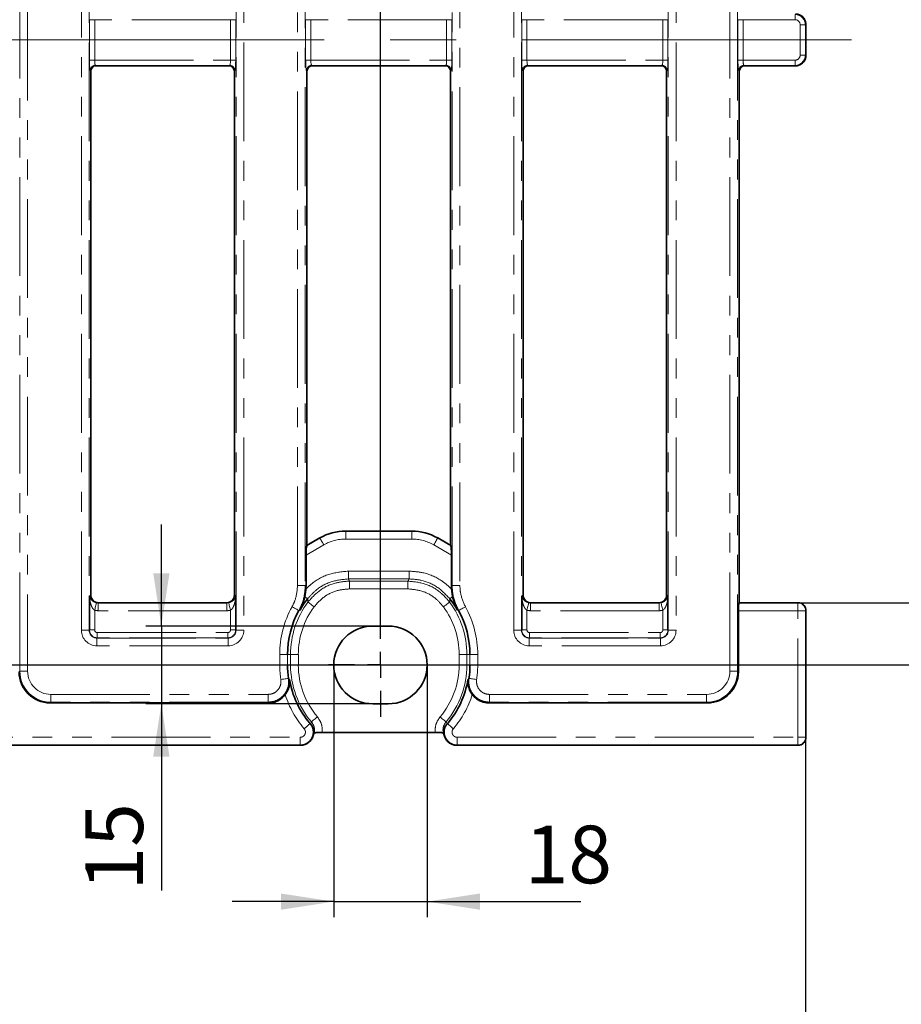
# Model space of a CAD drawing. Units: millimetres. Extents: x 8 to 727, y -11 to 291.
# Drawn here: x 166 to 223, y 153 to 216 of the extents above; entities that cross this region are included whole.
import ezdxf

# ---------------------------------------------------------------- set-up
doc = ezdxf.new("R2010")
doc.units = ezdxf.units.MM
doc.linetypes.add('CENTERX2', pattern=[20.32, 12.7, -2.54, 2.54, -2.54])
doc.linetypes.add('PHANTOM', pattern=[12.7, 6.35, -1.27, 1.27, -1.27, 1.27, -1.27])
doc.layers.add('FORMAT', color=7, linetype='Continuous')
doc.styles.add('SLDTEXTSTYLE2', font='txt')
doc.styles.add('SLDTEXTSTYLE3', font='txt')
doc.dimstyles.new('SLDDIMSTYLE0', dxfattribs={"dimtxt": 3.393075, "dimasz": 3.393075, "dimexe": 0, "dimexo": 0.0625, "dimgap": 0.848269, "dimtad": 2, "dimdec": 0, "dimlfac": 3, "dimrnd": 1e-09, "dimzin": 12, "dimdsep": 46, "dimtxsty": 'SLDTEXTSTYLE2', "dimsah": 1, "dimcen": 0.09, "dimadec": 0, "dimazin": 3, "dimtfac": 1, "dimtdec": 0, "dimtofl": 0, "dimtmove": 0, "dimatfit": 3, "dimfxl": 1, "dimfrac": 2, "dimtolj": 1, "dimtzin": 12, "dimarcsym": 0})
doc.dimstyles.new('SLDDIMSTYLE1', dxfattribs={"dimtxt": 3.393075, "dimasz": 3.393075, "dimexe": 0, "dimexo": 0.0625, "dimgap": 0.848269, "dimtad": 2, "dimdec": 0, "dimlfac": 3, "dimrnd": 1e-09, "dimzin": 12, "dimdsep": 46, "dimtxsty": 'SLDTEXTSTYLE2', "dimsah": 1, "dimcen": 0.09, "dimadec": 0, "dimazin": 3, "dimtfac": 1, "dimtofl": 0, "dimtmove": 0, "dimatfit": 3, "dimfxl": 1, "dimfrac": 2, "dimtolj": 1, "dimtzin": 12, "dimarcsym": 0})
doc.dimstyles.new('SLDDIMSTYLE3', dxfattribs={"dimtxt": 3.393075, "dimasz": 3.393075, "dimexe": 0, "dimexo": 0.0625, "dimgap": 0.848269, "dimtad": 2, "dimdec": 1, "dimlfac": 3, "dimrnd": 1e-09, "dimzin": 12, "dimdsep": 46, "dimtxsty": 'SLDTEXTSTYLE2', "dimsah": 1, "dimcen": 0.09, "dimadec": 0, "dimazin": 3, "dimtfac": 1, "dimtdec": 1, "dimtofl": 0, "dimtmove": 0, "dimatfit": 3, "dimfxl": 1, "dimfrac": 2, "dimtolj": 1, "dimtzin": 12, "dimarcsym": 0})
doc.dimstyles.new('SLDDIMSTYLE4', dxfattribs={"dimtxt": 3.393075, "dimasz": 3.393075, "dimexe": 0, "dimexo": 0.0625, "dimgap": 0.848269, "dimtad": 2, "dimdec": 1, "dimlfac": 3, "dimrnd": 1e-09, "dimzin": 12, "dimdsep": 46, "dimtxsty": 'SLDTEXTSTYLE2', "dimsah": 1, "dimcen": 0.09, "dimadec": 0, "dimazin": 3, "dimtfac": 1, "dimtdec": 1, "dimtmove": 0, "dimatfit": 0, "dimfxl": 1, "dimfrac": 2, "dimtolj": 1, "dimtzin": 12, "dimarcsym": 0})

# ---------------------------------------------------------------- blocks, each defined once
blk = doc.blocks.new('_D')
at = {"layer": 'FORMAT'}
for p, q in [((194.289, 260.155), (27.651, 260.155)), ((28.651, 169.507), (28.651, 260.155)), ((51.188, 169.507), (27.651, 169.507))]:
    blk.add_line(p, q, dxfattribs=at)
for points in [[(28.651, 260.155), (28.129, 256.762), (29.173, 256.762)], [(28.651, 169.507), (29.173, 172.9), (28.129, 172.9)]]:
    blk.add_solid(points, dxfattribs=at)
at = {"layer": 'FORMAT', "insert": (23.767, 212.615), "char_height": 3.7042, "attachment_point": 1, "rotation": 90, "style": 'SLDTEXTSTYLE3'}
blk.add_mtext('272', dxfattribs=at)
blk = doc.blocks.new('_D_1')
at = {"layer": 'FORMAT'}
for p, q in [((50.707, 170.023), (50.707, 148.496)), ((216.67, 170.023), (216.67, 148.496)), ((216.67, 149.496), (50.707, 149.496))]:
    blk.add_line(p, q, dxfattribs=at)
for points in [[(50.707, 149.496), (54.1, 148.974), (54.1, 150.018)], [(216.67, 149.496), (213.277, 150.018), (213.277, 148.974)]]:
    blk.add_solid(points, dxfattribs=at)
at = {"layer": 'FORMAT', "insert": (128.612, 154.379), "char_height": 3.7042, "attachment_point": 1, "style": 'SLDTEXTSTYLE3'}
blk.add_mtext('498', dxfattribs=at)
blk = doc.blocks.new('_D_4')
at = {"layer": 'FORMAT'}
for p, q in [((216.172, 251.025), (231.083, 251.025)), ((230.083, 251.025), (230.083, 178.655)), ((216.172, 178.655), (231.083, 178.655))]:
    blk.add_line(p, q, dxfattribs=at)
for points in [[(230.083, 251.025), (229.561, 247.632), (230.605, 247.632)], [(230.083, 178.655), (230.605, 182.048), (229.561, 182.048)]]:
    blk.add_solid(points, dxfattribs=at)
at = {"layer": 'FORMAT', "insert": (225.199, 212.25), "char_height": 3.7042, "attachment_point": 1, "rotation": 90, "style": 'SLDTEXTSTYLE3'}
blk.add_mtext('217', dxfattribs=at)
blk = doc.blocks.new('_D_5')
at = {"layer": 'FORMAT'}
for p, q in [((78.022, 178.007), (78.022, 271.22)), ((189.355, 178.007), (189.355, 271.22)), ((78.022, 270.22), (189.355, 270.22))]:
    blk.add_line(p, q, dxfattribs=at)
for points in [[(78.022, 270.22), (81.415, 269.698), (81.415, 270.742)], [(189.355, 270.22), (185.962, 270.742), (185.962, 269.698)]]:
    blk.add_solid(points, dxfattribs=at)
at = {"layer": 'FORMAT', "insert": (129.851, 275.104), "char_height": 3.7042, "attachment_point": 1, "style": 'SLDTEXTSTYLE3'}
blk.add_mtext('334', dxfattribs=at)
blk = doc.blocks.new('_D_6')
at = {"layer": 'FORMAT'}
for p, q in [((81.355, 255.007), (242.457, 255.007)), ((241.457, 255.007), (241.457, 174.673)), ((81.355, 174.673), (242.457, 174.673))]:
    blk.add_line(p, q, dxfattribs=at)
for points in [[(241.457, 255.007), (240.935, 251.614), (241.979, 251.614)], [(241.457, 174.673), (241.979, 178.067), (240.935, 178.067)]]:
    blk.add_solid(points, dxfattribs=at)
at = {"layer": 'FORMAT', "insert": (236.574, 210.721), "char_height": 3.7042, "attachment_point": 1, "rotation": 90, "style": 'SLDTEXTSTYLE3'}
blk.add_mtext('241', dxfattribs=at)
blk = doc.blocks.new('_D_7')
at = {"layer": 'FORMAT'}
for p, q in [((186.355, 174.673), (186.355, 158.46)), ((192.355, 174.673), (192.355, 158.46)), ((186.355, 159.46), (179.83, 159.46)), ((186.355, 159.46), (192.355, 159.46)), ((192.355, 159.46), (202.236, 159.46))]:
    blk.add_line(p, q, dxfattribs=at)
for points in [[(186.355, 159.46), (182.962, 159.982), (182.962, 158.938)], [(192.355, 159.46), (195.748, 158.938), (195.748, 159.982)]]:
    blk.add_solid(points, dxfattribs=at)
at = {"layer": 'FORMAT', "insert": (198.621, 164.343), "char_height": 3.7042, "attachment_point": 1, "style": 'SLDTEXTSTYLE3'}
blk.add_mtext('18', dxfattribs=at)
blk = doc.blocks.new('_D_8')
at = {"layer": 'FORMAT'}
for p, q in [((175.276, 177.173), (175.276, 183.699)), ((188.855, 177.173), (174.276, 177.173)), ((175.276, 177.173), (175.276, 172.173)), ((189.855, 172.173), (174.276, 172.173)), ((175.276, 172.173), (175.276, 160.179))]:
    blk.add_line(p, q, dxfattribs=at)
for points in [[(175.276, 177.173), (175.798, 180.567), (174.754, 180.567)], [(175.276, 172.173), (174.754, 168.78), (175.798, 168.78)]]:
    blk.add_solid(points, dxfattribs=at)
at = {"layer": 'FORMAT', "insert": (170.393, 160.179), "char_height": 3.7042, "attachment_point": 1, "rotation": 90, "style": 'SLDTEXTSTYLE3'}
blk.add_mtext('15', dxfattribs=at)
blk = doc.blocks.new('SW_CENTERMARKSYMBOL_0')
at = {"layer": 'FORMAT', "color": 0}
for p, q in [((0, 1.667), (0, 3.333)), ((0, 0), (0, 0.833)), ((-1.667, 0), (-3.333, 0)), ((0, 0), (-0.833, 0)), ((0, 0), (0, -0.833)), ((0, 0), (0.833, 0)), ((1.667, 0), (3.333, 0)), ((0, -1.667), (0, -3.333))]:
    blk.add_line(p, q, dxfattribs=at)

msp = doc.modelspace()

# ---------------------------------------------------------------- linework, layer by layer
at = {"color": 7, "linetype": 'PHANTOM', "lineweight": 18}
for p, q in [((166.183, 174.272), (166.183, 255.409)), ((166.682, 255.409), (166.682, 174.272)), ((211.807, 174.272), (211.807, 255.409)), ((212.305, 255.409), (212.305, 174.272)), ((170.14, 176.899), (170.14, 252.781)), ((170.638, 252.781), (170.638, 176.899)), ((180.072, 176.899), (180.072, 252.781)), ((180.57, 252.781), (180.57, 176.899)), ((197.918, 176.899), (197.918, 252.781)), ((198.416, 252.781), (198.416, 176.899)), ((207.85, 176.899), (207.85, 252.781)), ((208.348, 252.781), (208.348, 176.899)), ((184.029, 179.784), (184.029, 249.896)), ((184.527, 249.896), (184.527, 179.784)), ((193.961, 179.784), (193.961, 249.896)), ((194.459, 249.896), (194.459, 179.784)), ((215.993, 216.143), (215.993, 216.475)), ((170.659, 213.537), (170.659, 216.143)), ((170.659, 216.143), (170.991, 216.143)), ((170.991, 216.143), (170.991, 213.537)), ((179.719, 216.143), (170.991, 216.143)), ((179.719, 216.143), (180.051, 216.143)), ((179.719, 213.537), (179.719, 216.143)), ((180.051, 216.143), (180.051, 213.537)), ((184.548, 213.537), (184.548, 216.143)), ((184.548, 216.143), (184.88, 216.143)), ((184.88, 216.143), (184.88, 213.537)), ((193.608, 216.143), (184.88, 216.143)), ((193.608, 216.143), (193.94, 216.143)), ((193.608, 213.537), (193.608, 216.143)), ((193.94, 216.143), (193.94, 213.537)), ((198.437, 213.537), (198.437, 216.143)), ((198.437, 216.143), (198.769, 216.143)), ((198.769, 216.143), (198.769, 213.537)), ((207.497, 216.143), (198.769, 216.143)), ((207.497, 216.143), (207.829, 216.143)), ((207.497, 213.537), (207.497, 216.143)), ((207.829, 216.143), (207.829, 213.537)), ((212.326, 213.537), (212.326, 216.143)), ((212.658, 216.143), (212.326, 216.143)), ((212.658, 216.143), (212.658, 213.537)), ((215.993, 216.143), (212.658, 216.143)), ((216.657, 215.811), (216.325, 215.811)), ((216.325, 213.869), (216.325, 215.811)), ((216.689, 215.843), (216.657, 215.811)), ((216.657, 215.811), (216.657, 213.869)), ((170.659, 213.537), (170.991, 213.537)), ((170.991, 213.537), (179.719, 213.537)), ((179.719, 213.537), (180.051, 213.537)), ((184.548, 213.537), (184.88, 213.537)), ((184.88, 213.537), (193.608, 213.537)), ((193.608, 213.537), (193.94, 213.537)), ((198.437, 213.537), (198.769, 213.537)), ((198.769, 213.537), (207.497, 213.537)), ((207.497, 213.537), (207.829, 213.537)), ((212.658, 213.537), (212.326, 213.537)), ((212.658, 213.537), (215.993, 213.537)), ((215.993, 213.205), (215.993, 213.537)), ((216.657, 213.869), (216.325, 213.869)), ((216.657, 213.869), (216.689, 213.838)), ((170.744, 212.841), (170.713, 212.873)), ((179.666, 213.205), (171.045, 213.205)), ((171.045, 213.205), (171.076, 213.173)), ((179.634, 213.173), (179.666, 213.205)), ((179.998, 212.873), (179.966, 212.841)), ((184.633, 212.841), (184.601, 212.873)), ((193.555, 213.205), (184.934, 213.205)), ((184.934, 213.205), (184.965, 213.173)), ((193.523, 213.173), (193.555, 213.205)), ((193.887, 212.873), (193.855, 212.841)), ((198.522, 212.841), (198.49, 212.873)), ((207.444, 213.205), (198.822, 213.205)), ((198.822, 213.205), (198.854, 213.173)), ((207.412, 213.173), (207.444, 213.205)), ((207.776, 212.873), (207.744, 212.841)), ((212.411, 212.841), (212.379, 212.873)), ((215.993, 213.205), (212.711, 213.205)), ((212.711, 213.205), (212.743, 213.173)), ((216.025, 213.173), (215.993, 213.205)), ((187.12, 183.278), (187.125, 183.26)), ((187.125, 183.26), (187.125, 182.762)), ((187.125, 183.26), (191.364, 183.26)), ((191.364, 183.26), (191.369, 183.278)), ((191.364, 183.26), (191.364, 182.762)), ((185.714, 182.384), (184.575, 181.726)), ((184.615, 182.324), (185.465, 182.815)), ((185.465, 182.815), (185.46, 182.833)), ((191.364, 182.762), (187.125, 182.762)), ((193.914, 181.726), (192.775, 182.384)), ((193.029, 182.833), (193.024, 182.815)), ((193.024, 182.815), (193.874, 182.324)), ((187.294, 180.201), (187.294, 180.7)), ((187.294, 180.7), (191.194, 180.7)), ((191.194, 180.201), (191.194, 180.7)), ((184.527, 179.784), (184.029, 179.784)), ((191.194, 180.201), (187.294, 180.201)), ((187.365, 180.059), (191.124, 180.059)), ((187.365, 180.059), (187.365, 179.559)), ((191.124, 180.059), (191.124, 179.559)), ((193.961, 179.784), (194.459, 179.784)), ((170.659, 179.087), (170.744, 179.172)), ((179.966, 179.172), (180.051, 179.087)), ((191.124, 179.559), (187.365, 179.559)), ((198.437, 179.087), (198.522, 179.172)), ((207.744, 179.172), (207.829, 179.087)), ((171.242, 178.673), (171.224, 178.655)), ((171.224, 178.655), (179.487, 178.655)), ((171.224, 178.655), (171.224, 178.157)), ((179.487, 178.655), (179.468, 178.673)), ((179.487, 178.655), (179.487, 178.157)), ((199.02, 178.673), (199.002, 178.655)), ((199.002, 178.655), (207.265, 178.655)), ((199.002, 178.655), (199.002, 178.157)), ((207.265, 178.655), (207.246, 178.673)), ((207.265, 178.655), (207.265, 178.157)), ((212.393, 178.655), (216.172, 178.655)), ((216.172, 178.655), (216.191, 178.673)), ((216.172, 178.655), (216.172, 178.157)), ((170.991, 178.184), (170.991, 176.92)), ((179.487, 178.157), (171.224, 178.157)), ((179.719, 176.92), (179.719, 178.184)), ((198.769, 178.184), (198.769, 176.92)), ((207.265, 178.157), (199.002, 178.157)), ((207.497, 176.92), (207.497, 178.184)), ((216.172, 178.157), (212.353, 178.157)), ((216.67, 178.157), (216.172, 178.157)), ((216.172, 170.023), (216.172, 178.157)), ((216.689, 178.175), (216.67, 178.157)), ((216.67, 178.157), (216.67, 170.023)), ((170.14, 176.899), (170.638, 176.899)), ((170.638, 176.899), (170.659, 176.92)), ((170.659, 176.92), (170.991, 176.92)), ((171.157, 176.422), (171.157, 176.754)), ((171.157, 176.754), (179.553, 176.754)), ((179.553, 176.422), (179.553, 176.754)), ((180.051, 176.92), (179.719, 176.92)), ((180.051, 176.92), (180.072, 176.899)), ((180.072, 176.899), (180.57, 176.899)), ((197.918, 176.899), (198.416, 176.899)), ((198.416, 176.899), (198.437, 176.92)), ((198.437, 176.92), (198.769, 176.92)), ((198.935, 176.422), (198.935, 176.754)), ((198.935, 176.754), (207.331, 176.754)), ((207.331, 176.422), (207.331, 176.754)), ((207.829, 176.92), (207.497, 176.92)), ((207.829, 176.92), (207.85, 176.899)), ((207.85, 176.899), (208.348, 176.899)), ((171.157, 176.422), (171.136, 176.401)), ((171.136, 175.903), (171.136, 176.401)), ((171.136, 176.401), (179.574, 176.401)), ((179.553, 176.422), (171.157, 176.422)), ((179.574, 176.401), (179.553, 176.422)), ((179.574, 175.903), (179.574, 176.401)), ((198.935, 176.422), (198.914, 176.401)), ((198.914, 175.903), (198.914, 176.401)), ((198.914, 176.401), (207.352, 176.401)), ((207.331, 176.422), (198.935, 176.422)), ((207.352, 176.401), (207.331, 176.422)), ((207.352, 175.903), (207.352, 176.401)), ((179.574, 175.903), (171.136, 175.903)), ((182.884, 174.673), (182.884, 175.34)), ((183.383, 175.34), (182.884, 175.34)), ((183.383, 175.34), (183.383, 174.673)), ((183.383, 175.34), (183.578, 175.34)), ((183.578, 174.673), (183.578, 175.34)), ((183.578, 175.34), (184.078, 175.34)), ((184.078, 175.34), (184.078, 174.673)), ((194.91, 175.34), (194.411, 175.34)), ((194.411, 174.673), (194.411, 175.34)), ((195.105, 175.34), (194.91, 175.34)), ((194.91, 175.34), (194.91, 174.673)), ((195.105, 175.34), (195.604, 175.34)), ((195.105, 174.673), (195.105, 175.34)), ((195.604, 175.34), (195.604, 174.673)), ((207.352, 175.903), (198.914, 175.903)), ((182.884, 174.673), (183.383, 174.673)), ((183.383, 174.673), (183.578, 174.673)), ((183.578, 174.673), (184.078, 174.673)), ((194.91, 174.673), (194.411, 174.673)), ((195.105, 174.673), (194.91, 174.673)), ((195.105, 174.673), (195.604, 174.673)), ((166.136, 174.224), (166.183, 174.272)), ((166.682, 174.272), (166.183, 174.272)), ((211.807, 174.272), (212.305, 174.272)), ((212.305, 174.272), (212.353, 174.224)), ((168.176, 172.777), (182.133, 172.777)), ((168.176, 172.777), (168.176, 172.279)), ((182.133, 172.777), (182.133, 172.279)), ((196.356, 172.777), (210.313, 172.777)), ((196.356, 172.279), (196.356, 172.777)), ((210.313, 172.279), (210.313, 172.777)), ((168.176, 172.279), (168.128, 172.232)), ((182.133, 172.279), (168.176, 172.279)), ((210.313, 172.279), (196.356, 172.279)), ((210.36, 172.232), (210.313, 172.279)), ((184.831, 170.897), (184.852, 170.886)), ((193.636, 170.886), (193.658, 170.897)), ((83.177, 170.023), (184.2, 170.023)), ((184.2, 169.525), (184.2, 170.023)), ((194.289, 170.023), (216.172, 170.023)), ((194.289, 169.525), (194.289, 170.023)), ((216.67, 170.023), (216.172, 170.023)), ((216.172, 169.525), (216.172, 170.023)), ((216.67, 170.023), (216.689, 170.005)), ((184.2, 169.525), (83.177, 169.525)), ((216.172, 169.525), (194.289, 169.525)), ((216.191, 169.507), (216.172, 169.525))]:
    msp.add_line(p, q, dxfattribs=at)
at = {"color": 7, "linetype": 'Continuous', "lineweight": 35}
for p, q in [((216.689, 215.842), (216.689, 215.843)), ((216.689, 213.838), (216.689, 215.842)), ((216.689, 213.838), (216.689, 213.838)), ((170.744, 212.841), (170.744, 179.172)), ((179.634, 213.173), (171.076, 213.173)), ((179.966, 179.172), (179.966, 212.841)), ((184.633, 182.372), (184.633, 212.841)), ((193.523, 213.173), (184.965, 213.173)), ((193.855, 212.841), (193.855, 182.371)), ((198.522, 212.841), (198.522, 179.172)), ((207.412, 213.173), (198.854, 213.173)), ((207.744, 179.172), (207.744, 212.841)), ((212.411, 178.673), (212.411, 212.841)), ((216.023, 213.173), (212.743, 213.173)), ((191.366, 183.278), (187.122, 183.278)), ((184.615, 182.324), (184.641, 182.369)), ((184.641, 182.369), (184.633, 182.372)), ((185.458, 182.832), (184.758, 182.428)), ((193.736, 182.425), (193.031, 182.832)), ((193.855, 182.371), (193.849, 182.368)), ((193.849, 182.368), (193.874, 182.324)), ((184.575, 179.811), (184.575, 181.726)), ((193.914, 181.726), (193.914, 179.811)), ((184.575, 179.811), (184.565, 179.556)), ((193.923, 179.556), (193.914, 179.811)), ((170.659, 176.92), (170.659, 179.087)), ((179.468, 178.673), (171.242, 178.673)), ((180.051, 179.087), (180.051, 176.92)), ((198.437, 176.92), (198.437, 179.087)), ((207.246, 178.673), (199.02, 178.673)), ((207.829, 179.087), (207.829, 176.92)), ((212.411, 178.673), (212.393, 178.655)), ((216.189, 178.673), (212.411, 178.673)), ((212.353, 174.224), (212.353, 178.157)), ((216.689, 178.175), (216.689, 178.175)), ((216.689, 170.005), (216.689, 178.175)), ((189.855, 177.173), (188.855, 177.173)), ((168.128, 172.232), (182.169, 172.232)), ((188.855, 172.173), (189.855, 172.173)), ((196.32, 172.232), (210.36, 172.232)), ((185.608, 170.331), (192.881, 170.331)), ((193.427, 170.226), (193.39, 170.305)), ((184.982, 169.991), (185.007, 170.045)), ((185.062, 170.226), (184.993, 170.05)), ((193.497, 170.051), (193.427, 170.226)), ((193.482, 170.045), (193.506, 169.991)), ((216.689, 170.005), (216.689, 170.005)), ((83.157, 169.507), (184.221, 169.507)), ((184.221, 169.507), (184.23, 169.507)), ((194.258, 169.507), (194.268, 169.507)), ((194.268, 169.507), (216.189, 169.507))]:
    msp.add_line(p, q, dxfattribs=at)
at = {"color": 7, "linetype": 'PHANTOM', "lineweight": 18, "flags": 128}
for points in [[(185.465, 182.815), (185.473, 182.801), (185.489, 182.772), (185.514, 182.73), (185.545, 182.676), (185.582, 182.612), (185.623, 182.541), (185.668, 182.463), (185.714, 182.384)], [(193.024, 182.815), (193.016, 182.801), (192.999, 182.772), (192.975, 182.73), (192.944, 182.676), (192.907, 182.612), (192.865, 182.541), (192.821, 182.463), (192.775, 182.384)], [(171.107, 178.668), (171.103, 178.651), (171.095, 178.618), (171.084, 178.57), (171.069, 178.51), (171.052, 178.438), (171.033, 178.359), (171.013, 178.273), (170.991, 178.184)], [(179.604, 178.668), (179.608, 178.651), (179.616, 178.618), (179.627, 178.57), (179.642, 178.51), (179.659, 178.438), (179.678, 178.359), (179.698, 178.273), (179.719, 178.184)], [(184.677, 178.929), (184.672, 178.933), (184.661, 178.941), (184.646, 178.954), (184.625, 178.97), (184.599, 178.99), (184.569, 179.014), (184.535, 179.041), (184.497, 179.07)], [(184.689, 178.709), (184.7, 178.701), (184.725, 178.682), (184.763, 178.654), (184.813, 178.617), (184.873, 178.572), (184.941, 178.522), (185.014, 178.468), (185.09, 178.412)], [(193.8, 178.709), (193.789, 178.701), (193.764, 178.682), (193.725, 178.654), (193.675, 178.617), (193.615, 178.572), (193.547, 178.522), (193.474, 178.468), (193.399, 178.412)], [(193.811, 178.929), (193.817, 178.933), (193.827, 178.941), (193.843, 178.954), (193.864, 178.97), (193.89, 178.99), (193.92, 179.014), (193.954, 179.041), (193.991, 179.07)], [(198.885, 178.668), (198.881, 178.651), (198.873, 178.618), (198.861, 178.57), (198.847, 178.51), (198.83, 178.438), (198.811, 178.359), (198.79, 178.273), (198.769, 178.184)], [(207.382, 178.668), (207.386, 178.651), (207.394, 178.618), (207.405, 178.57), (207.419, 178.51), (207.436, 178.438), (207.456, 178.359), (207.476, 178.273), (207.497, 178.184)], [(184.113, 178.171), (184.1, 178.178), (184.073, 178.193), (184.031, 178.216), (183.977, 178.246), (183.911, 178.282), (183.838, 178.323), (183.758, 178.367), (183.675, 178.413)], [(194.376, 178.171), (194.388, 178.178), (194.416, 178.193), (194.457, 178.216), (194.512, 178.246), (194.577, 178.282), (194.651, 178.323), (194.731, 178.367), (194.813, 178.413)], [(182.954, 173.733), (183.047, 173.747), (183.137, 173.761), (183.221, 173.773), (183.294, 173.784), (183.356, 173.793), (183.403, 173.8), (183.434, 173.805), (183.448, 173.807)], [(195.041, 173.807), (195.055, 173.805), (195.086, 173.8), (195.133, 173.793), (195.194, 173.784), (195.268, 173.773), (195.351, 173.761), (195.441, 173.747), (195.535, 173.733)], [(184.831, 170.897), (184.82, 170.888), (184.796, 170.868), (184.76, 170.837), (184.713, 170.797), (184.656, 170.748), (184.592, 170.693), (184.523, 170.634), (184.451, 170.573)], [(184.852, 170.886), (184.896, 170.969), (184.919, 171.014)], [(184.919, 171.014), (184.93, 171.022), (184.953, 171.043), (184.99, 171.074), (185.037, 171.114), (185.094, 171.162), (185.159, 171.216), (185.228, 171.275), (185.3, 171.336)], [(193.57, 171.014), (193.559, 171.022), (193.535, 171.043), (193.499, 171.074), (193.451, 171.114), (193.394, 171.162), (193.33, 171.216), (193.26, 171.275), (193.188, 171.336)], [(193.57, 171.014), (193.624, 170.91), (193.636, 170.886)], [(193.658, 170.897), (193.668, 170.888), (193.692, 170.868), (193.728, 170.837), (193.776, 170.797), (193.832, 170.748), (193.896, 170.693), (193.966, 170.634), (194.037, 170.573)]]:
    msp.add_lwpolyline(points, dxfattribs=at)
at = {"color": 7, "linetype": 'Continuous', "lineweight": 35, "flags": 128}
msp.add_lwpolyline([(185.098, 170.305), (185.07, 170.243), (185.062, 170.226)], dxfattribs=at)
at = {"color": 7, "linetype": 'PHANTOM', "lineweight": 18}
for centre, radius, start, end in [((171.048, 212.87), 0.335, 90.50828, 179.49172), ((179.663, 212.87), 0.335, 0.50786, 89.49171), ((184.936, 212.87), 0.335, 90.50828, 179.49129), ((193.552, 212.87), 0.335, 0.50834, 89.49208), ((198.825, 212.87), 0.335, 90.50792, 179.49166), ((207.441, 212.87), 0.335, 0.50871, 89.49172), ((212.714, 212.87), 0.335, 90.50829, 179.49214), ((189.244, 175.34), 5.666, 143.51818, 180), ((189.244, 175.34), 5.666, 0, 36.48182), ((216.168, 178.153), 0.503, 0.50841, 89.49159), ((189.244, 175.34), 6.36, 151.11343, 180), ((189.244, 175.34), 5.167, 143.51818, 180), ((189.244, 175.34), 5.167, 0, 36.48182), ((189.244, 175.34), 6.36, 0, 28.88657), ((189.244, 174.673), 6.36, 180, 188.50171), ((189.244, 174.673), 5.666, 180, 220.23699), ((189.244, 174.673), 5.167, 180, 220.23699), ((189.244, 174.673), 5.167, 319.76301, 0), ((189.244, 174.673), 5.666, 319.76301, 0), ((189.244, 174.673), 6.36, 351.49829, 0), ((189.244, 174.673), 6.308, 197.62151, 220.54893), ((189.244, 174.673), 6.308, 319.45107, 342.37849), ((216.168, 170.028), 0.503, 270.50829, 359.49171)]:
    msp.add_arc(centre, radius, start, end, dxfattribs=at)
at = {"color": 7, "linetype": 'Continuous', "lineweight": 35}
for centre, radius, start, end in [((189.244, 175.34), 5.809, 141.83956, 150.57795), ((189.244, 175.34), 5.809, 29.42205, 38.16044), ((189.244, 175.34), 5.861, 151.11343, 180), ((189.244, 175.34), 5.861, 0, 28.88657), ((188.855, 174.673), 2.5, 90, 270), ((189.855, 174.673), 2.5, 270, 90), ((189.244, 174.673), 5.861, 180, 188.50171), ((189.244, 174.673), 5.861, 351.49829, 0), ((189.244, 174.673), 5.809, 189.27524, 220.54893), ((189.244, 174.673), 5.809, 319.45107, 350.72476)]:
    msp.add_arc(centre, radius, start, end, dxfattribs=at)
at = {"color": 7, "linetype": 'PHANTOM', "lineweight": 18}
for centre, major_axis, ratio, start_param, end_param in [((215.99, 215.808), (0.471, 0.471), 0.999971, 5.501585, 7.064785), ((215.99, 215.808), (0.237, 0.237), 0.992433, 5.501585, 7.064785), ((170.718, 213.537), (0, 0.667), 0.087489, 1.570796, 3.054326), ((171.05, 213.537), (0, 0.333), 0.174977, 1.570796, 3.054326), ((179.661, 213.537), (0, 0.333), 0.174977, 3.228859, 4.712389), ((179.993, 213.537), (0, 0.667), 0.087489, 3.228859, 4.712389), ((184.607, 213.537), (0, 0.667), 0.087489, 1.570796, 3.054326), ((184.939, 213.537), (0, 0.333), 0.174977, 1.570796, 3.054326), ((193.55, 213.537), (0, 0.333), 0.174977, 3.228859, 4.712389), ((193.882, 213.537), (0, 0.667), 0.087489, 3.228859, 4.712389), ((198.495, 213.537), (0, 0.667), 0.087489, 1.570796, 3.054326), ((198.827, 213.537), (0, 0.333), 0.174977, 1.570796, 3.054326), ((207.439, 213.537), (0, 0.333), 0.174977, 3.228859, 4.712389), ((207.771, 213.537), (0, 0.667), 0.087489, 3.228859, 4.712389), ((212.384, 213.537), (0, 0.667), 0.087489, 1.570796, 3.054326), ((212.716, 213.537), (0, 0.333), 0.174977, 1.570796, 3.054326), ((215.99, 213.872), (-0.237, 0.237), 0.992433, 2.359993, 3.923193), ((215.99, 213.872), (-0.471, 0.471), 0.999971, 2.359993, 3.923193), ((187.131, 179.918), (-0.865, 3.229), 0.99714, 6.022405, 6.543965), ((191.358, 179.918), (0.865, 3.229), 0.99714, 6.022405, 6.543965), ((187.131, 179.918), (0.736, -2.748), 0.995923, 2.880813, 3.402373), ((191.358, 179.918), (-0.736, -2.748), 0.995923, 2.880813, 3.402373), ((188.482, 175.34), (6.815, 0), 0.800731, 2.181388, 2.189931), ((190.006, 175.34), (6.815, 0), 0.800731, 0.951662, 0.960204), ((171.232, 179.161), (0.362, 0.362), 0.977691, 3.689148, 3.923193), ((179.479, 179.161), (0.362, -0.362), 0.977691, 5.501585, 5.73563), ((199.009, 179.161), (0.362, 0.362), 0.977691, 3.689148, 3.923193), ((207.257, 179.161), (0.362, -0.362), 0.977691, 5.501585, 5.73563), ((171.232, 179.161), (-0.712, -0.712), 0.992433, 0.547555, 0.7816), ((179.479, 179.161), (-0.712, 0.712), 0.992433, 2.359993, 2.594038), ((199.009, 179.161), (-0.712, -0.712), 0.992433, 0.547555, 0.7816), ((207.257, 179.161), (-0.712, 0.712), 0.992433, 2.359993, 2.594038), ((171.144, 176.907), (-0.712, -0.712), 0.992433, 5.501585, 7.064785), ((171.144, 176.907), (0.362, 0.362), 0.977691, 2.359993, 3.923193), ((171.159, 176.921), (0.354, -0.354), 0.997497, 3.930789, 5.493989), ((171.159, 176.921), (-0.119, -0.119), 0.992433, 5.501585, 7.064785), ((179.552, 176.921), (0.354, 0.354), 0.997497, 3.930789, 5.493989), ((179.552, 176.921), (0.119, -0.119), 0.992433, 5.501585, 7.064785), ((179.567, 176.907), (0.712, -0.712), 0.992433, 5.501585, 7.064785), ((179.567, 176.907), (0.362, -0.362), 0.977691, 5.501585, 7.064785), ((198.922, 176.907), (-0.712, -0.712), 0.992433, 5.501585, 7.064785), ((198.922, 176.907), (0.362, 0.362), 0.977691, 2.359993, 3.923193), ((198.936, 176.921), (-0.354, 0.354), 0.997497, 0.789196, 2.352396), ((198.936, 176.921), (-0.119, -0.119), 0.992433, 5.501585, 7.064785), ((207.33, 176.921), (0.354, 0.354), 0.997497, 3.930789, 5.493989), ((207.33, 176.921), (0.119, -0.119), 0.992433, 5.501585, 7.064785), ((207.344, 176.907), (0.712, -0.712), 0.992433, 5.501585, 7.064785), ((207.344, 176.907), (0.362, -0.362), 0.977691, 5.501585, 7.064785), ((168.187, 174.283), (1.42, 1.42), 0.996188, 2.359993, 3.923193), ((168.187, 174.283), (-1.069, -1.069), 0.992433, 5.501585, 7.064785), ((210.301, 174.283), (1.069, -1.069), 0.992433, 5.501585, 7.064785), ((210.301, 174.283), (1.42, -1.42), 0.996188, 5.501585, 7.064785), ((189.244, 180.66), (0, 12.211), 0.800731, 2.3272, 2.332568), ((189.244, 180.66), (0, 12.211), 0.800731, 3.950617, 3.955986), ((189.244, 182.464), (0, 14.39), 0.800731, 2.688486, 2.691409), ((189.244, 182.464), (0, 14.39), 0.800731, 3.591776, 3.594699)]:
    msp.add_ellipse(centre, major_axis=major_axis, ratio=ratio, start_param=start_param, end_param=end_param, dxfattribs=at)
at = {"color": 7, "linetype": 'Continuous', "lineweight": 35}
for centre, major_axis, ratio, start_param, end_param in [((171.079, 212.839), (0.237, -0.237), 0.992433, 2.359993, 3.923193), ((179.632, 212.839), (0.237, 0.237), 0.992433, 5.501585, 7.064785), ((184.968, 212.839), (-0.237, 0.237), 0.992433, 5.501585, 7.064785), ((193.521, 212.839), (-0.237, -0.237), 0.992433, 2.359993, 3.923193), ((198.857, 212.839), (0.237, -0.237), 0.992433, 2.359993, 3.923193), ((207.41, 212.839), (0.237, 0.237), 0.992433, 5.501585, 7.064785), ((212.746, 212.839), (-0.237, 0.237), 0.992433, 5.501585, 7.064785), ((216.437, 213.591), (0.779, 0.267), 0.411517, 4.017722, 4.020751), ((187.125, 179.937), (-0.865, 3.228), 0.997553, 6.022405, 6.543965), ((186.79, 181.191), (3.344, 0.335), 0.616191, 1.40975, 1.410402), ((191.699, 181.191), (3.344, -0.335), 0.616191, 1.731191, 1.731843), ((191.363, 179.937), (0.865, 3.228), 0.997553, 6.022405, 6.543965), ((184.619, 181.751), (0.002, 0.578), 0.075622, 0.131235, 1.614764), ((186.79, 181.191), (3.063, 1.382), 0.616191, 1.731191, 1.731843), ((191.699, 181.191), (3.063, -1.382), 0.616191, 1.40975, 1.410402), ((193.87, 181.751), (-0.002, 0.578), 0.075622, 4.668421, 6.151951), ((171.246, 179.175), (-0.356, -0.356), 0.992433, 5.501585, 7.064785), ((179.465, 179.175), (-0.356, 0.356), 0.992433, 2.359993, 3.923193), ((199.024, 179.175), (-0.356, -0.356), 0.992433, 5.501585, 7.064785), ((207.242, 179.175), (-0.356, 0.356), 0.992433, 2.359993, 3.923193), ((212.396, 178.157), (0, 0.5), 0.087489, 0.087266, 1.570796), ((216.5, 178.36), (0.585, -0.2), 0.411517, 2.262434, 2.265463), ((168.144, 174.239), (-1.425, -1.425), 0.992433, 5.501585, 7.064785), ((210.345, 174.239), (1.425, -1.425), 0.992433, 5.501585, 7.064785), ((216.5, 169.82), (0.585, 0.2), 0.411517, 4.017722, 4.020751)]:
    msp.add_ellipse(centre, major_axis=major_axis, ratio=ratio, start_param=start_param, end_param=end_param, dxfattribs=at)
for points, knots in [([(216.025, 216.507), (216.074, 216.504), (216.197, 216.495), (216.384, 216.416), (216.552, 216.266), (216.667, 216.067), (216.681, 215.917), (216.689, 215.843)], [0, 0, 0, 0, 0.14154, 0.355857, 0.570195, 0.78511, 1, 1, 1, 1]), ([(216.689, 213.838), (216.686, 213.789), (216.678, 213.666), (216.599, 213.48), (216.449, 213.311), (216.249, 213.196), (216.1, 213.181), (216.025, 213.173)], [0, 0, 0, 0, 0.139733, 0.353964, 0.568774, 0.784403, 1, 1, 1, 1]), ([(184.758, 182.428), (184.747, 182.422), (184.72, 182.407), (184.679, 182.387), (184.655, 182.375), (184.641, 182.369)], [0, 0, 0, 0, 0.237819, 0.559696, 1, 1, 1, 1]), ([(193.849, 182.368), (193.836, 182.374), (193.811, 182.385), (193.772, 182.405), (193.745, 182.42), (193.736, 182.425)], [0, 0, 0, 0, 0.399185, 0.802775, 1, 1, 1, 1]), ([(184.497, 179.07), (184.516, 179.172), (184.545, 179.33), (184.56, 179.496), (184.565, 179.556)], [0, 0, 0, 0, 0.638197, 1, 1, 1, 1]), ([(193.923, 179.556), (193.929, 179.496), (193.943, 179.33), (193.972, 179.172), (193.991, 179.07)], [0, 0, 0, 0, 0.361805, 1, 1, 1, 1]), ([(184.185, 178.194), (184.186, 178.195), (184.327, 178.462), (184.412, 178.767), (184.497, 179.07)], [0, 0, 0, 0, 0.005268, 1, 1, 1, 1]), ([(193.991, 179.07), (194.045, 178.862), (194.125, 178.555), (194.257, 178.282), (194.303, 178.195), (194.304, 178.194)], [0, 0, 0, 0, 0.672832, 0.994746, 1, 1, 1, 1]), ([(216.191, 178.673), (216.227, 178.671), (216.32, 178.665), (216.46, 178.605), (216.586, 178.493), (216.672, 178.344), (216.683, 178.231), (216.689, 178.175)], [0, 0, 0, 0, 0.141538, 0.355853, 0.570192, 0.78511, 1, 1, 1, 1]), ([(183.232, 172.764), (183.28, 172.834), (183.396, 173.006), (183.515, 173.341), (183.53, 173.593), (183.512, 173.736), (183.512, 173.737)], [0, 0, 0, 0, 0.219717, 0.538405, 0.996695, 1, 1, 1, 1]), ([(194.977, 173.737), (194.977, 173.736), (194.959, 173.593), (194.973, 173.341), (195.092, 173.006), (195.209, 172.834), (195.256, 172.764)], [0, 0, 0, 0, 0.003305, 0.461594, 0.780283, 1, 1, 1, 1]), ([(183.232, 172.764), (183.221, 172.749), (183.119, 172.617), (182.876, 172.407), (182.506, 172.253), (182.263, 172.238), (182.169, 172.232)], [0, 0, 0, 0, 0.044924, 0.408307, 0.770683, 1, 1, 1, 1]), ([(196.32, 172.232), (196.23, 172.237), (195.991, 172.252), (195.624, 172.4), (195.375, 172.611), (195.27, 172.746), (195.256, 172.764)], [0, 0, 0, 0, 0.218834, 0.581894, 0.944748, 1, 1, 1, 1]), ([(184.852, 170.886), (184.854, 170.884), (184.889, 170.842), (184.973, 170.72), (185.056, 170.492), (185.059, 170.207), (184.969, 169.937), (184.796, 169.715), (184.564, 169.564), (184.364, 169.511), (184.252, 169.508), (184.23, 169.507)], [0, 0, 0, 0, 0.00415, 0.086244, 0.234862, 0.382876, 0.530494, 0.678083, 0.821362, 0.964629, 1, 1, 1, 1]), ([(194.258, 169.507), (194.165, 169.517), (193.979, 169.536), (193.732, 169.682), (193.545, 169.894), (193.438, 170.158), (193.425, 170.442), (193.499, 170.691), (193.589, 170.83), (193.635, 170.884), (193.636, 170.886)], [0, 0, 0, 0, 0.147949, 0.295914, 0.443586, 0.591209, 0.739176, 0.887722, 0.995851, 1, 1, 1, 1]), ([(185.608, 170.331), (185.551, 170.33), (185.436, 170.33), (185.284, 170.325), (185.168, 170.318), (185.108, 170.311), (185.101, 170.307), (185.098, 170.305)], [0, 0, 0, 0, 0.218704, 0.437341, 0.657473, 0.877792, 1, 1, 1, 1]), ([(193.39, 170.305), (193.383, 170.308), (193.369, 170.314), (193.278, 170.321), (193.148, 170.327), (193.006, 170.33), (192.915, 170.331), (192.881, 170.331)], [0, 0, 0, 0, 0.215214, 0.430278, 0.648828, 0.86941, 1, 1, 1, 1]), ([(216.191, 169.507), (216.227, 169.509), (216.32, 169.515), (216.46, 169.575), (216.586, 169.687), (216.672, 169.837), (216.683, 169.949), (216.689, 170.005)], [0, 0, 0, 0, 0.141537, 0.355852, 0.57019, 0.785111, 1, 1, 1, 1])]:
    msp.add_open_spline(points, degree=3, knots=knots, dxfattribs=at)
at = {"color": 7, "linetype": 'PHANTOM', "lineweight": 18}
for points, knots in [([(184.565, 179.556), (184.675, 179.66), (185.097, 180.058), (186.005, 180.573), (186.865, 180.658), (187.294, 180.7)], [0, 0, 0, 0, 0.150479, 0.575242, 1, 1, 1, 1]), ([(191.194, 180.7), (191.487, 180.68), (192.208, 180.63), (193.17, 180.224), (193.707, 179.748), (193.923, 179.556)], [0, 0, 0, 0, 0.290099, 0.714498, 1, 1, 1, 1]), ([(183.675, 178.413), (183.746, 178.555), (183.96, 178.984), (184.001, 179.464), (184.029, 179.784)], [0, 0, 0, 0, 0.332893, 1, 1, 1, 1]), ([(184.527, 179.784), (184.495, 179.408), (184.446, 178.843), (184.196, 178.339), (184.113, 178.171)], [0, 0, 0, 0, 0.667185, 1, 1, 1, 1]), ([(187.294, 180.201), (186.921, 180.164), (186.174, 180.089), (185.27, 179.584), (184.848, 179.118), (184.677, 178.929)], [0, 0, 0, 0, 0.372641, 0.745273, 1, 1, 1, 1]), ([(184.689, 178.709), (184.941, 178.987), (185.445, 179.542), (186.419, 179.984), (187.078, 180.036), (187.365, 180.059)], [0, 0, 0, 0, 0.360984, 0.721989, 1, 1, 1, 1]), ([(187.294, 180.201), (187.306, 180.178), (187.329, 180.13), (187.353, 180.083), (187.365, 180.059)], [0, 0, 0, 0, 0.490029, 1, 1, 1, 1]), ([(191.124, 180.059), (191.136, 180.083), (191.159, 180.13), (191.183, 180.178), (191.194, 180.201)], [0, 0, 0, 0, 0.509971, 1, 1, 1, 1]), ([(191.124, 180.059), (191.497, 180.021), (192.243, 179.946), (193.177, 179.425), (193.611, 178.926), (193.8, 178.709)], [0, 0, 0, 0, 0.360984, 0.721989, 1, 1, 1, 1]), ([(193.811, 178.929), (193.551, 179.2), (193.031, 179.741), (192.075, 180.139), (191.449, 180.183), (191.194, 180.201)], [0, 0, 0, 0, 0.372641, 0.745274, 1, 1, 1, 1]), ([(194.376, 178.171), (194.222, 178.518), (193.992, 179.037), (193.969, 179.599), (193.961, 179.784)], [0, 0, 0, 0, 0.66956, 1, 1, 1, 1]), ([(194.459, 179.784), (194.466, 179.626), (194.486, 179.148), (194.682, 178.708), (194.813, 178.413)], [0, 0, 0, 0, 0.330363, 1, 1, 1, 1]), ([(187.365, 179.559), (187.121, 179.54), (186.561, 179.496), (185.733, 179.121), (185.304, 178.648), (185.09, 178.412)], [0, 0, 0, 0, 0.278018, 0.639012, 1, 1, 1, 1]), ([(193.399, 178.412), (193.238, 178.597), (192.869, 179.021), (192.075, 179.464), (191.441, 179.527), (191.124, 179.559)], [0, 0, 0, 0, 0.278018, 0.639012, 1, 1, 1, 1]), ([(170.659, 179.087), (170.659, 179.086), (170.661, 179.078), (170.674, 179.014), (170.724, 178.909), (170.839, 178.79), (170.948, 178.724), (171.032, 178.689), (171.078, 178.676), (171.107, 178.668)], [0, 0, 0, 0, 0.003307, 0.051225, 0.428694, 0.700318, 0.859386, 0.912219, 1, 1, 1, 1]), ([(170.991, 178.184), (170.963, 178.205), (170.926, 178.233), (170.863, 178.31), (170.783, 178.446), (170.699, 178.702), (170.667, 178.929), (170.66, 179.069), (170.659, 179.085), (170.659, 179.087)], [0, 0, 0, 0, 0.100943, 0.132779, 0.291689, 0.566305, 0.948226, 0.996419, 1, 1, 1, 1]), ([(179.604, 178.668), (179.633, 178.676), (179.679, 178.689), (179.762, 178.724), (179.871, 178.79), (179.987, 178.909), (180.036, 179.014), (180.05, 179.078), (180.051, 179.086), (180.051, 179.087)], [0, 0, 0, 0, 0.087779, 0.140614, 0.299684, 0.571307, 0.948775, 0.996693, 1, 1, 1, 1]), ([(180.051, 179.087), (180.051, 179.085), (180.051, 179.069), (180.044, 178.929), (180.012, 178.702), (179.927, 178.446), (179.848, 178.31), (179.785, 178.233), (179.748, 178.205), (179.719, 178.184)], [0, 0, 0, 0, 0.003581, 0.051774, 0.433695, 0.708312, 0.867222, 0.899055, 1, 1, 1, 1]), ([(184.689, 178.709), (184.687, 178.747), (184.683, 178.821), (184.679, 178.894), (184.677, 178.929)], [0, 0, 0, 0, 0.510002, 1, 1, 1, 1]), ([(193.811, 178.929), (193.809, 178.894), (193.806, 178.821), (193.802, 178.747), (193.8, 178.709)], [0, 0, 0, 0, 0.489998, 1, 1, 1, 1]), ([(198.437, 179.087), (198.437, 179.086), (198.439, 179.078), (198.452, 179.014), (198.501, 178.909), (198.617, 178.79), (198.726, 178.724), (198.81, 178.689), (198.856, 178.676), (198.885, 178.668)], [0, 0, 0, 0, 0.003307, 0.051225, 0.428693, 0.700316, 0.859382, 0.912217, 1, 1, 1, 1]), ([(198.769, 178.184), (198.741, 178.205), (198.704, 178.233), (198.641, 178.31), (198.561, 178.446), (198.477, 178.702), (198.444, 178.929), (198.438, 179.069), (198.437, 179.085), (198.437, 179.087)], [0, 0, 0, 0, 0.100941, 0.132778, 0.291688, 0.566305, 0.948226, 0.996419, 1, 1, 1, 1]), ([(207.382, 178.668), (207.41, 178.676), (207.456, 178.689), (207.54, 178.724), (207.649, 178.79), (207.765, 178.909), (207.814, 179.014), (207.828, 179.078), (207.829, 179.086), (207.829, 179.087)], [0, 0, 0, 0, 0.087783, 0.140614, 0.299684, 0.571307, 0.948774, 0.996693, 1, 1, 1, 1]), ([(207.829, 179.087), (207.829, 179.085), (207.829, 179.069), (207.822, 178.929), (207.79, 178.702), (207.705, 178.446), (207.626, 178.31), (207.562, 178.233), (207.525, 178.205), (207.497, 178.184)], [0, 0, 0, 0, 0.003581, 0.051774, 0.433695, 0.708309, 0.867219, 0.899055, 1, 1, 1, 1]), ([(184.185, 178.194), (184.173, 178.19), (184.149, 178.183), (184.125, 178.175), (184.113, 178.171)], [0, 0, 0, 0, 0.473827, 1, 1, 1, 1]), ([(194.376, 178.171), (194.363, 178.175), (194.339, 178.183), (194.315, 178.19), (194.304, 178.194)], [0, 0, 0, 0, 0.526173, 1, 1, 1, 1]), ([(183.448, 173.807), (183.455, 173.656), (183.47, 173.355), (183.3, 172.926), (183.01, 172.579), (182.607, 172.331), (182.295, 172.297), (182.133, 172.279)], [0, 0, 0, 0, 0.19702, 0.394311, 0.59093, 0.786745, 1, 1, 1, 1]), ([(182.133, 172.777), (182.234, 172.788), (182.43, 172.809), (182.682, 172.964), (182.863, 173.181), (182.968, 173.45), (182.959, 173.639), (182.954, 173.733)], [0, 0, 0, 0, 0.213228, 0.408887, 0.605378, 0.802706, 1, 1, 1, 1]), ([(183.448, 173.807), (183.459, 173.795), (183.48, 173.771), (183.502, 173.748), (183.512, 173.737)], [0, 0, 0, 0, 0.526162, 1, 1, 1, 1]), ([(194.977, 173.737), (194.987, 173.748), (195.008, 173.771), (195.03, 173.795), (195.041, 173.807)], [0, 0, 0, 0, 0.473838, 1, 1, 1, 1]), ([(196.356, 172.279), (196.206, 172.294), (195.908, 172.324), (195.51, 172.553), (195.21, 172.89), (195.022, 173.325), (195.034, 173.641), (195.041, 173.807)], [0, 0, 0, 0, 0.196012, 0.392184, 0.587869, 0.783439, 1, 1, 1, 1]), ([(195.535, 173.733), (195.53, 173.629), (195.522, 173.432), (195.64, 173.159), (195.827, 172.948), (196.076, 172.805), (196.262, 172.787), (196.356, 172.777)], [0, 0, 0, 0, 0.216849, 0.412436, 0.607986, 0.804005, 1, 1, 1, 1]), ([(184.831, 170.897), (184.873, 170.839), (184.969, 170.706), (185.037, 170.453), (185.022, 170.174), (184.916, 169.912), (184.728, 169.7), (184.48, 169.555), (184.293, 169.535), (184.2, 169.525)], [0, 0, 0, 0, 0.114302, 0.261257, 0.407573, 0.554304, 0.702355, 0.851489, 1, 1, 1, 1]), ([(185.098, 170.305), (185.107, 170.369), (185.128, 170.525), (185.079, 170.781), (184.972, 170.936), (184.919, 171.014)], [0, 0, 0, 0, 0.256393, 0.628347, 1, 1, 1, 1]), ([(185.3, 171.336), (185.385, 171.212), (185.556, 170.964), (185.625, 170.6), (185.612, 170.391), (185.608, 170.331)], [0, 0, 0, 0, 0.416114, 0.83221, 1, 1, 1, 1]), ([(192.881, 170.331), (192.877, 170.391), (192.863, 170.6), (192.932, 170.964), (193.103, 171.212), (193.188, 171.336)], [0, 0, 0, 0, 0.16779, 0.583884, 1, 1, 1, 1]), ([(193.57, 171.014), (193.516, 170.936), (193.41, 170.781), (193.36, 170.525), (193.381, 170.369), (193.39, 170.305)], [0, 0, 0, 0, 0.371655, 0.743608, 1, 1, 1, 1]), ([(194.289, 169.525), (194.219, 169.531), (194.058, 169.544), (193.823, 169.654), (193.618, 169.846), (193.486, 170.098), (193.446, 170.379), (193.497, 170.664), (193.604, 170.82), (193.658, 170.897)], [0, 0, 0, 0, 0.110768, 0.257186, 0.403667, 0.551214, 0.700386, 0.850504, 1, 1, 1, 1]), ([(184.2, 170.023), (184.238, 170.027), (184.313, 170.034), (184.413, 170.092), (184.489, 170.177), (184.531, 170.282), (184.536, 170.394), (184.508, 170.496), (184.468, 170.549), (184.451, 170.573)], [0, 0, 0, 0, 0.148918, 0.297896, 0.445412, 0.591614, 0.73774, 0.885056, 1, 1, 1, 1]), ([(194.037, 170.573), (194.015, 170.541), (193.971, 170.479), (193.95, 170.364), (193.965, 170.251), (194.018, 170.15), (194.1, 170.074), (194.195, 170.03), (194.26, 170.025), (194.289, 170.023)], [0, 0, 0, 0, 0.150277, 0.300609, 0.449468, 0.596443, 0.74247, 0.888872, 1, 1, 1, 1])]:
    msp.add_open_spline(points, degree=3, knots=knots, dxfattribs=at)
at = {"layer": 'FORMAT', "linetype": 'CENTERX2', "lineweight": 18, "ltscale": 1.666667}
msp.add_line((219.613, 214.84), (46.279, 214.84), dxfattribs=at)

# ---------------------------------------------------------------- block references
at = {"layer": 'FORMAT'}
msp.add_blockref('SW_CENTERMARKSYMBOL_0', (189.355, 174.673), dxfattribs=at)

# ---------------------------------------------------------------- dimensions: what is measured, and where the dimension line sits
for base, p1, p2, dimstyle, picture, middle in [((189.355, 270.22), (78.022, 178.007), (189.355, 178.007), 'SLDDIMSTYLE3', '_D_5', (132.863, 270.22)), ((192.355, 159.46), (186.355, 174.673), (192.355, 174.673), 'SLDDIMSTYLE4', '_D_7', (200.428, 159.46)), ((50.707, 149.496), (216.67, 170.023), (50.707, 170.023), 'SLDDIMSTYLE1', '_D_1', (131.863, 149.496))]:
    dim = msp.add_linear_dim(base=base, p1=p1, p2=p2, dimstyle=dimstyle, dxfattribs=at)
    dim.commit()
    dim.dimension.update_dxf_attribs({"geometry": picture, "text_midpoint": middle, "dimtype": 160})
for base, p1, p2, dimstyle, picture, middle in [((28.651, 260.155), (51.188, 169.507), (194.289, 260.155), 'SLDDIMSTYLE0', '_D', (28.651, 215.866)), ((241.457, 174.673), (81.355, 255.007), (81.355, 174.673), 'SLDDIMSTYLE3', '_D_6', (241.457, 213.613)), ((230.083, 178.655), (216.172, 251.025), (216.172, 178.655), 'SLDDIMSTYLE0', '_D_4', (230.083, 215.142)), ((175.276, 172.173), (188.855, 177.173), (189.855, 172.173), 'SLDDIMSTYLE4', '_D_8', (175.276, 161.866))]:
    dim = msp.add_linear_dim(base=base, p1=p1, p2=p2, angle=90, dimstyle=dimstyle, dxfattribs=at)
    dim.commit()
    dim.dimension.update_dxf_attribs({"geometry": picture, "text_midpoint": middle, "dimtype": 160})

doc.saveas('drawing.dxf')
